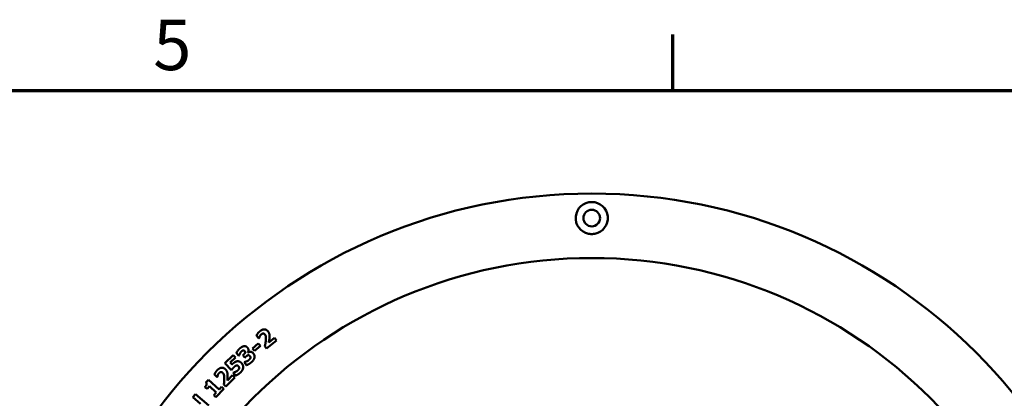
# Model space of a CAD drawing. Units: millimetres. Extents: x 58 to 6507, y 62 to 1547.
# Drawn here: x 4880 to 5222, y 1390 to 1522 of the extents above; entities that cross this region are included whole.
import ezdxf

# ---------------------------------------------------------------- set-up
doc = ezdxf.new("R2010")
doc.units = ezdxf.units.MM
doc.layers.add('Border (ISO)', color=7, linetype='Continuous', lineweight=70)
doc.layers.add('Visible (ISO)', color=7, linetype='Continuous', lineweight=50)
doc.styles.add('Note Text (ISO)', font='tahoma.ttf')

# ---------------------------------------------------------------- blocks, each defined once
blk = doc.blocks.new('Borders Default Border')
at = {"layer": 'Border (ISO)'}
blk.add_line((140, 287), (140, 290.9), dxfattribs=at)
at = {"layer": 'Border (ISO)', "flags": 128}
blk.add_lwpolyline([(10, 10), (10, 287), (410, 287), (410, 10), (10, 10)], dxfattribs=at)
at = {"layer": 'Border (ISO)', "insert": (103.975, 287.326), "char_height": 3.5, "attachment_point": 7, "style": 'Note Text (ISO)'}
blk.add_mtext('5', dxfattribs=at)

msp = doc.modelspace()

# ---------------------------------------------------------------- linework, layer by layer
at = {"layer": 'Visible (ISO)'}
for p, q in [((4963.034, 1410.959), (4962.206, 1411.971)), ((4963.124, 1411.033), (4963.034, 1410.959)), ((4969.142, 1410.224), (4965.727, 1407.433)), ((4966.456, 1409.492), (4968.425, 1411.101)), ((4968.425, 1411.101), (4969.142, 1410.224)), ((4960.808, 1407.441), (4962.832, 1409.182)), ((4961.537, 1406.593), (4960.808, 1407.441)), ((4963.561, 1408.334), (4961.537, 1406.593)), ((4962.832, 1409.182), (4963.561, 1408.334)), ((4965.727, 1407.433), (4965.109, 1408.19)), ((4951.247, 1402.398), (4954.115, 1405.154)), ((4954.9, 1404.337), (4953.059, 1402.568)), ((4954.115, 1405.154), (4954.9, 1404.337)), ((4956.102, 1404.905), (4955.241, 1405.857)), ((4956.196, 1404.99), (4956.102, 1404.905)), ((4957.481, 1405.077), (4957.658, 1405.237)), ((4958.189, 1404.295), (4957.481, 1405.077)), ((4958.38, 1404.468), (4958.189, 1404.295)), ((4959.188, 1406.032), (4959.227, 1405.989)), ((4953.581, 1399.968), (4951.247, 1402.398)), ((4953.059, 1402.568), (4953.749, 1401.849)), ((4953.676, 1400.059), (4953.581, 1399.968)), ((4957.923, 1402.632), (4958.032, 1402.73)), ((4958.798, 1401.666), (4957.923, 1402.632)), ((4944.701, 1395.643), (4945.591, 1396.607)), ((4945.591, 1396.607), (4949.242, 1393.236)), ((4948.552, 1397.449), (4947.618, 1398.364)), ((4948.634, 1397.532), (4948.552, 1397.449)), ((4954.704, 1397.389), (4951.617, 1394.24)), ((4952.115, 1396.366), (4953.895, 1398.182)), ((4953.895, 1398.182), (4954.704, 1397.389)), ((4954.147, 1399.008), (4954.245, 1399.102)), ((4955.053, 1398.065), (4954.147, 1399.008)), ((4945.059, 1393.386), (4944.341, 1394.049)), ((4945.917, 1394.315), (4945.059, 1393.386)), ((4948.249, 1392.161), (4945.917, 1394.315)), ((4950.848, 1393.435), (4948.16, 1390.523)), ((4949.242, 1393.236), (4950.08, 1394.144)), ((4950.08, 1394.144), (4950.848, 1393.435)), ((4951.617, 1394.24), (4950.919, 1394.924)), ((4940.155, 1390.488), (4941.04, 1391.541)), ((4942.787, 1388.276), (4940.155, 1390.488)), ((4941.04, 1391.541), (4945.634, 1387.682)), ((4947.392, 1391.232), (4948.249, 1392.161)), ((4948.16, 1390.523), (4947.392, 1391.232))]:
    msp.add_line(p, q, dxfattribs=at)
for centre, radius in [((5078.458, 1272.719), 188.5), ((5078.458, 1452.719), 2.895), ((5078.458, 1272.719), 166.116)]:
    msp.add_circle(centre, radius, dxfattribs=at)
msp.add_arc((5078.458, 1452.719), 5.565, 281.43795, 258.56205, dxfattribs=at)
msp.add_open_spline([(5079.561, 1447.265), (5079.396, 1447.231), (5079.229, 1447.206), (5078.641, 1447.142), (5078.213, 1447.144), (5077.646, 1447.212), (5077.499, 1447.235), (5077.354, 1447.265)], degree=3, knots=[-0.55077038, -0.55077038, -0.55077038, -0.55077038, -0.50070121, -0.50070121, -0.3749634, -0.3749634, -0.33096577, -0.33096577, -0.33096577, -0.33096577], dxfattribs=at)
for points in [[(4963.388, 1413.421), (4964.216, 1414.098), (4965.67, 1414.056), (4966.215, 1413.39)], [(4962.206, 1411.971), (4962.325, 1412.226), (4963.001, 1413.104), (4963.388, 1413.421)], [(4963.352, 1411.652), (4963.253, 1411.452), (4963.15, 1411.116), (4963.124, 1411.033)], [(4963.881, 1412.342), (4963.704, 1412.198), (4963.459, 1411.852), (4963.352, 1411.652)], [(4965.163, 1412.272), (4964.898, 1412.596), (4964.227, 1412.625), (4963.881, 1412.342)], [(4965.109, 1408.19), (4965.259, 1408.89), (4965.453, 1410.066), (4965.488, 1410.553)], [(4965.488, 1410.553), (4965.538, 1411.191), (4965.397, 1411.986), (4965.163, 1412.272)], [(4966.215, 1413.39), (4966.55, 1412.979), (4966.809, 1411.872), (4966.73, 1411.054)], [(4966.73, 1411.054), (4966.676, 1410.545), (4966.499, 1409.678), (4966.456, 1409.492)], [(4955.241, 1405.857), (4955.384, 1406.163), (4955.996, 1407.052), (4956.404, 1407.421)], [(4956.404, 1407.421), (4956.8, 1407.779), (4957.508, 1408.171), (4957.834, 1408.223)], [(4957.564, 1406.746), (4957.407, 1406.703), (4957.086, 1406.478), (4956.985, 1406.386)], [(4958.1, 1406.589), (4957.977, 1406.726), (4957.697, 1406.781), (4957.564, 1406.746)], [(4957.834, 1408.223), (4958.189, 1408.288), (4958.807, 1408.061), (4959.052, 1407.791)], [(4959.052, 1407.791), (4959.398, 1407.409), (4959.474, 1406.441), (4959.188, 1406.032)], [(4956.446, 1405.649), (4956.362, 1405.488), (4956.225, 1405.089), (4956.196, 1404.99)], [(4956.985, 1406.386), (4956.823, 1406.239), (4956.549, 1405.854), (4956.446, 1405.649)], [(4957.658, 1405.237), (4957.86, 1405.42), (4958.17, 1405.766), (4958.24, 1405.928)], [(4958.032, 1402.73), (4958.417, 1402.797), (4959.286, 1403.163), (4959.56, 1403.411)], [(4958.24, 1405.928), (4958.306, 1406.093), (4958.257, 1406.416), (4958.1, 1406.589)], [(4959.135, 1405.04), (4958.945, 1404.96), (4958.535, 1404.608), (4958.38, 1404.468)], [(4959.87, 1404.865), (4959.69, 1405.063), (4959.325, 1405.12), (4959.135, 1405.04)], [(4959.227, 1405.989), (4959.405, 1406.11), (4959.813, 1406.269), (4960.074, 1406.27)], [(4959.56, 1403.411), (4959.722, 1403.558), (4960.048, 1403.958), (4960.093, 1404.169)], [(4960.093, 1404.169), (4960.126, 1404.336), (4960.049, 1404.667), (4959.87, 1404.865)], [(4960.074, 1406.27), (4960.312, 1406.275), (4960.821, 1406.067), (4961.05, 1405.815)], [(4961.526, 1404.331), (4961.462, 1403.932), (4961.006, 1403.153), (4960.548, 1402.738)], [(4961.05, 1405.815), (4961.347, 1405.487), (4961.591, 1404.731), (4961.526, 1404.331)], [(4947.618, 1398.364), (4947.708, 1398.63), (4948.284, 1399.578), (4948.634, 1399.935)], [(4948.634, 1399.935), (4949.383, 1400.699), (4950.833, 1400.817), (4951.447, 1400.214)], [(4951.447, 1400.214), (4951.826, 1399.843), (4952.204, 1398.771), (4952.216, 1397.949)], [(4954.417, 1401), (4954.178, 1400.771), (4953.8, 1400.26), (4953.676, 1400.059)], [(4953.749, 1401.849), (4953.83, 1401.941), (4954.066, 1402.18), (4954.132, 1402.244)], [(4954.132, 1402.244), (4954.444, 1402.544), (4955.091, 1402.923), (4955.423, 1402.992)], [(4955.284, 1401.537), (4955.042, 1401.493), (4954.568, 1401.145), (4954.417, 1401)], [(4954.916, 1399.309), (4955.128, 1399.397), (4955.524, 1399.623), (4955.717, 1399.809)], [(4955.933, 1401.317), (4955.785, 1401.472), (4955.449, 1401.568), (4955.284, 1401.537)], [(4955.423, 1402.992), (4955.823, 1403.066), (4956.612, 1402.793), (4956.983, 1402.407)], [(4955.717, 1399.809), (4955.885, 1399.97), (4956.197, 1400.432), (4956.208, 1400.658)], [(4956.208, 1400.658), (4956.212, 1400.83), (4956.105, 1401.139), (4955.933, 1401.317)], [(4957.601, 1400.844), (4957.572, 1400.418), (4957.167, 1399.59), (4956.711, 1399.153)], [(4956.983, 1402.407), (4957.31, 1402.067), (4957.631, 1401.27), (4957.601, 1400.844)], [(4960.548, 1402.738), (4960.029, 1402.269), (4959.13, 1401.77), (4958.798, 1401.666)], [(4948.793, 1398.173), (4948.716, 1397.963), (4948.65, 1397.618), (4948.634, 1397.532)], [(4949.242, 1398.917), (4949.082, 1398.754), (4948.876, 1398.384), (4948.793, 1398.173)], [(4950.524, 1398.988), (4950.226, 1399.281), (4949.556, 1399.236), (4949.242, 1398.917)], [(4951.036, 1397.315), (4951.016, 1397.954), (4950.788, 1398.729), (4950.524, 1398.988)], [(4950.919, 1394.924), (4950.991, 1395.637), (4951.055, 1396.827), (4951.036, 1397.315)], [(4952.216, 1397.949), (4952.218, 1397.437), (4952.137, 1396.556), (4952.115, 1396.366)], [(4954.245, 1399.102), (4954.373, 1399.137), (4954.691, 1399.214), (4954.916, 1399.309)], [(4956.711, 1399.153), (4956.224, 1398.691), (4955.378, 1398.182), (4955.053, 1398.065)], [(4944.341, 1394.049), (4944.529, 1394.253), (4944.848, 1394.706), (4944.903, 1394.88)], [(4944.903, 1394.88), (4944.96, 1395.085), (4944.866, 1395.464), (4944.701, 1395.643)]]:
    msp.add_open_spline(points, degree=2, dxfattribs=at)

# ---------------------------------------------------------------- block references
at = {"xscale": 5, "yscale": 5, "zscale": 5}
msp.add_blockref('Borders Default Border', (4406.531, 61.982), dxfattribs=at)

doc.saveas('drawing.dxf')
